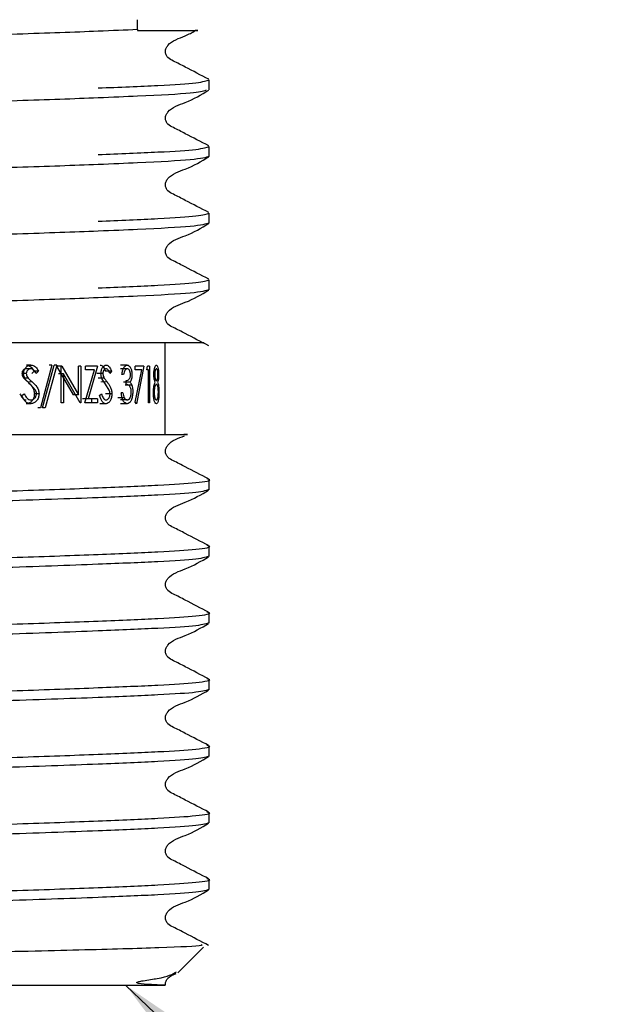
# Model space of a CAD drawing. Units: millimetres. Extents: x 43 to 260, y 20 to 188.
# Drawn here: x 69 to 75, y 36 to 45 of the extents above; entities that cross this region are included whole.
import ezdxf

# ---------------------------------------------------------------- set-up
doc = ezdxf.new("R2010")
doc.units = ezdxf.units.MM
doc.linetypes.add('PHANTOM', pattern=[12.7, 6.35, -1.27, 1.27, -1.27, 1.27, -1.27])
doc.layers.add('ANNOTATIONS', color=7, linetype='Continuous')
doc.dimstyles.new('SLDDIMSTYLE2', dxfattribs={"dimtxt": 0.18, "dimasz": 2.116667, "dimexe": 0, "dimexo": 0.0625, "dimgap": 0, "dimtad": 0, "dimtih": 1, "dimtoh": 1, "dimdec": 0, "dimrnd": 1e-09, "dimzin": 0, "dimdsep": 46, "dimtxsty": 'Standard', "dimsah": 1, "dimcen": 0.09, "dimadec": 0, "dimazin": 0, "dimtfac": 2.116667, "dimtdec": 0, "dimtofl": 0, "dimtmove": 0, "dimatfit": 3, "dimfxl": 0, "dimfrac": 2, "dimtolj": 1, "dimtzin": 0, "dimarcsym": 0})

msp = doc.modelspace()

# ---------------------------------------------------------------- linework, layer by layer
at = {"color": 7, "linetype": 'Continuous', "lineweight": 25}
for p, q in [((70.3421, 44.7843), (70.3421, 44.8744)), ((70.3421, 44.7843), (70.3421, 44.7754)), ((70.9921, 44.2386), (70.9921, 44.3288)), ((70.9921, 43.6339), (70.9921, 43.724)), ((70.9921, 43.0291), (70.9921, 43.1193)), ((70.9921, 42.4244), (70.9921, 42.5145)), ((70.5921, 41.1087), (70.5921, 41.942)), ((69.3741, 41.7396), (69.3337, 41.7396)), ((69.5633, 41.7396), (69.4614, 41.3507)), ((69.4804, 41.3507), (69.5855, 41.7396)), ((69.6087, 41.7396), (69.5045, 41.3507)), ((69.5633, 41.7396), (69.5406, 41.7396)), ((69.6087, 41.7396), (69.5855, 41.7396)), ((70.2471, 41.7396), (70.1879, 41.7396)), ((69.3322, 41.6632), (69.2928, 41.6632)), ((69.3714, 41.7054), (69.3311, 41.7054)), ((69.4022, 41.6831), (69.3815, 41.6626)), ((69.444, 41.6831), (69.4022, 41.6831)), ((69.444, 41.6831), (69.4229, 41.6626)), ((69.6072, 41.731), (69.6028, 41.731)), ((69.6072, 41.731), (69.7565, 41.4687)), ((69.6536, 41.731), (69.6072, 41.731)), ((69.6705, 41.6594), (69.6237, 41.6594)), ((69.6536, 41.731), (69.649, 41.731)), ((69.649, 41.3977), (69.649, 41.731)), ((69.6536, 41.731), (69.8062, 41.4687)), ((69.6705, 41.6594), (69.6705, 41.3977)), ((69.8215, 41.3977), (69.6705, 41.6594)), ((69.826, 41.731), (69.8062, 41.731)), ((69.8062, 41.4687), (69.8062, 41.731)), ((69.826, 41.731), (69.826, 41.3977)), ((69.8623, 41.3977), (69.9502, 41.6968)), ((69.9793, 41.731), (69.8705, 41.731)), ((69.8705, 41.6968), (69.8705, 41.731)), ((69.9502, 41.6968), (69.8705, 41.6968)), ((69.9793, 41.731), (69.8931, 41.4319)), ((70.027, 41.6632), (69.9726, 41.6632)), ((70.1057, 41.6831), (70.0496, 41.6831)), ((70.1057, 41.6831), (70.0911, 41.6626)), ((70.2473, 41.7054), (70.1881, 41.7054)), ((70.2146, 41.6541), (70.2001, 41.6541)), ((70.3193, 41.6968), (70.3193, 41.731)), ((70.3974, 41.731), (70.3193, 41.731)), ((70.3793, 41.6968), (70.3193, 41.6968)), ((70.321, 41.4033), (70.3793, 41.6968)), ((70.3974, 41.731), (70.3315, 41.3891)), ((70.4248, 41.6968), (70.4311, 41.731)), ((70.441, 41.6968), (70.4248, 41.6968)), ((70.4501, 41.731), (70.4311, 41.731)), ((70.441, 41.3977), (70.441, 41.6968)), ((70.4501, 41.731), (70.4501, 41.3977)), ((69.3499, 41.6201), (69.3101, 41.6201)), ((69.367, 41.5657), (69.3231, 41.611)), ((69.4146, 41.5125), (69.367, 41.5657)), ((70.0396, 41.6201), (69.9849, 41.6201)), ((70.0518, 41.5657), (70.0205, 41.611)), ((70.0853, 41.5125), (70.0518, 41.5657)), ((70.2735, 41.5844), (70.2137, 41.5844)), ((70.2388, 41.5643), (70.2388, 41.5985)), ((69.2906, 41.462), (69.3136, 41.4789)), ((69.4473, 41.4793), (69.4054, 41.4793)), ((69.8062, 41.4687), (69.7565, 41.4687)), ((69.9971, 41.462), (70.0136, 41.4789)), ((70.108, 41.4793), (70.0518, 41.4793)), ((70.2084, 41.4874), (70.1938, 41.4874)), ((70.2893, 41.5559), (70.2292, 41.5559)), ((69.3724, 41.3891), (69.3321, 41.3891)), ((69.6705, 41.3977), (69.649, 41.3977)), ((69.826, 41.3977), (69.8215, 41.3977)), ((69.8931, 41.4319), (69.8416, 41.4319)), ((69.9767, 41.3977), (69.8623, 41.3977)), ((69.9767, 41.4319), (69.8931, 41.4319)), ((69.9234, 41.4319), (69.9234, 41.3977)), ((69.9767, 41.4319), (69.9767, 41.3977)), ((70.0556, 41.3891), (70.0005, 41.3891)), ((70.2209, 41.4413), (70.1623, 41.4413)), ((70.2467, 41.3891), (70.1875, 41.3891)), ((70.247, 41.4233), (70.1878, 41.4233)), ((70.3315, 41.3891), (70.321, 41.4033)), ((70.4501, 41.3977), (70.441, 41.3977)), ((69.4614, 41.3507), (69.4377, 41.3507)), ((69.5045, 41.3507), (69.4804, 41.3507)), ((70.9921, 40.6101), (70.9921, 40.7002)), ((70.9921, 40.0053), (70.9921, 40.0955)), ((70.9921, 39.4005), (70.9921, 39.4907)), ((70.9921, 38.7958), (70.9921, 38.8859)), ((70.9921, 38.191), (70.9921, 38.2812)), ((70.9921, 37.5863), (70.9921, 37.6764)), ((70.9921, 36.9815), (70.9921, 37.0716)), ((70.7063, 36.223), (70.9404, 36.457)), ((70.5921, 36.1087), (64.4254, 36.1087)), ((70.5921, 36.1087), (70.5934, 36.1101))]:
    msp.add_line(p, q, dxfattribs=at)
at = {"color": 7, "linetype": 'PHANTOM', "lineweight": 18}
for p, q in [((69.3856, 41.5869), (69.3451, 41.5869)), ((70.065, 41.5869), (70.0097, 41.5869))]:
    msp.add_line(p, q, dxfattribs=at)
at = {"color": 7, "linetype": 'Continuous', "lineweight": 25}
for points, knots in [([(70.3421, 44.7843), (70.2268, 44.7793), (69.92, 44.766), (69.2692, 44.7426), (68.4158, 44.7159), (67.5086, 44.6922), (66.6021, 44.6685), (65.7467, 44.6418), (65.0122, 44.6151), (64.463, 44.5914), (64.116, 44.5694), (64.0707, 44.5536), (64.0503, 44.5464)], [0, 0, 0, 0, 0.064973, 0.172933, 0.280893, 0.385169, 0.489445, 0.597405, 0.705365, 0.809641, 0.913917, 1, 1, 1, 1]), ([(70.3421, 44.7754), (70.3709, 44.7754), (70.5154, 44.7754), (70.7627, 44.7754), (70.9357, 44.7754), (70.8654, 44.7754), (70.8649, 44.7754)], [0, 0, 0, 0, 0.084193, 0.422467, 0.99574, 1, 1, 1, 1]), ([(70.9867, 44.3344), (70.9158, 44.3708), (70.8097, 44.4252), (70.6868, 44.4908), (70.6204, 44.521), (70.599, 44.5562), (70.5929, 44.5862), (70.5988, 44.6164), (70.6442, 44.685), (70.7555, 44.7133), (70.8358, 44.7585), (70.8652, 44.775)], [0, 0, 0, 0, 0.294018, 0.440181, 0.512468, 0.548521, 0.58445, 0.620379, 0.656432, 0.874705, 1, 1, 1, 1]), ([(69.983, 44.2545), (70.1765, 44.2625), (70.5635, 44.2785), (70.9193, 44.3021), (70.9675, 44.3198), (70.9921, 44.3288)], [0, 0, 0, 0, 0.329453, 0.658906, 1, 1, 1, 1]), ([(70.9641, 44.2336), (70.9343, 44.2246), (70.8704, 44.2053), (70.4588, 44.1842), (69.9154, 44.1612), (69.2707, 44.1379), (68.4154, 44.1111), (67.5087, 44.0875), (66.6021, 44.0637), (65.7467, 44.0371), (65.0122, 44.0104), (64.463, 43.9866), (64.116, 43.9646), (64.0707, 43.9488), (64.0503, 43.9416)], [0, 0, 0, 0, 0.087385, 0.187434, 0.240229, 0.327954, 0.415679, 0.50041, 0.58514, 0.672865, 0.76059, 0.845321, 0.930052, 1, 1, 1, 1]), ([(70.9867, 43.7296), (70.9158, 43.766), (70.8097, 43.8205), (70.6868, 43.886), (70.6204, 43.9162), (70.599, 43.9515), (70.5929, 43.9814), (70.5988, 44.0117), (70.6443, 44.0801), (70.8014, 44.1244), (70.9195, 44.1936), (70.9872, 44.2333)], [0, 0, 0, 0, 0.251572, 0.376634, 0.438485, 0.469333, 0.500075, 0.530818, 0.561666, 0.748427, 1, 1, 1, 1]), ([(69.983, 43.6498), (70.1765, 43.6578), (70.5635, 43.6737), (70.9193, 43.6973), (70.9675, 43.715), (70.9921, 43.724)], [0, 0, 0, 0, 0.329453, 0.658906, 1, 1, 1, 1]), ([(70.9921, 43.6339), (70.9584, 43.6232), (70.8925, 43.6021), (70.4596, 43.5794), (69.9151, 43.5564), (69.2708, 43.5331), (68.4154, 43.5064), (67.5087, 43.4827), (66.6021, 43.459), (65.7467, 43.4323), (65.0122, 43.4056), (64.463, 43.3819), (64.116, 43.3599), (64.0707, 43.344), (64.0503, 43.3369)], [0, 0, 0, 0, 0.102469, 0.200865, 0.252787, 0.339062, 0.425336, 0.508667, 0.591997, 0.678272, 0.764547, 0.847878, 0.931208, 1, 1, 1, 1]), ([(70.9867, 43.1249), (70.9158, 43.1612), (70.8097, 43.2157), (70.6868, 43.2812), (70.6204, 43.3115), (70.599, 43.3467), (70.5929, 43.3767), (70.5988, 43.4069), (70.6443, 43.4754), (70.8014, 43.5197), (70.9195, 43.5888), (70.9872, 43.6286)], [0, 0, 0, 0, 0.2515718, 0.3766335, 0.4384845, 0.4693328, 0.5000751, 0.5308175, 0.5616657, 0.7484268, 1, 1, 1, 1]), ([(69.983, 43.045), (70.1765, 43.053), (70.5635, 43.069), (70.9193, 43.0925), (70.9675, 43.1103), (70.9921, 43.1193)], [0, 0, 0, 0, 0.329453, 0.658906, 1, 1, 1, 1]), ([(70.9921, 43.0291), (70.9584, 43.0184), (70.8925, 42.9974), (70.4596, 42.9747), (69.9151, 42.9516), (69.2708, 42.9284), (68.4154, 42.9016), (67.5087, 42.8779), (66.6021, 42.8542), (65.7467, 42.8275), (65.0122, 42.8008), (64.463, 42.7771), (64.116, 42.7551), (64.0707, 42.7393), (64.0503, 42.7321)], [0, 0, 0, 0, 0.102469, 0.200865, 0.252787, 0.339062, 0.425336, 0.508667, 0.591997, 0.678272, 0.764547, 0.847878, 0.931208, 1, 1, 1, 1]), ([(70.9867, 42.5201), (70.9158, 42.5565), (70.8097, 42.6109), (70.6868, 42.6765), (70.6204, 42.7067), (70.599, 42.7419), (70.5929, 42.7719), (70.5988, 42.8021), (70.6443, 42.8706), (70.8014, 42.9149), (70.9195, 42.9841), (70.9872, 43.0238)], [0, 0, 0, 0, 0.251572, 0.376634, 0.438485, 0.469333, 0.500075, 0.530818, 0.561666, 0.748427, 1, 1, 1, 1]), ([(69.983, 42.4402), (70.1765, 42.4482), (70.5635, 42.4642), (70.9193, 42.4878), (70.9675, 42.5055), (70.9921, 42.5145)], [0, 0, 0, 0, 0.329453, 0.658906, 1, 1, 1, 1]), ([(70.9921, 42.4244), (70.9584, 42.4136), (70.8925, 42.3926), (70.4596, 42.3699), (69.9151, 42.3469), (69.2708, 42.3236), (68.4154, 42.2969), (67.5087, 42.2732), (66.6021, 42.2495), (65.7467, 42.2228), (65.0122, 42.1961), (64.463, 42.1724), (64.116, 42.1503), (64.0707, 42.1345), (64.0503, 42.1273)], [0, 0, 0, 0, 0.102469, 0.200865, 0.252787, 0.339062, 0.425336, 0.508667, 0.591997, 0.678272, 0.764547, 0.847878, 0.931208, 1, 1, 1, 1]), ([(70.9867, 41.9153), (70.9158, 41.9517), (70.8097, 42.0062), (70.6868, 42.0717), (70.6204, 42.1019), (70.599, 42.1372), (70.5929, 42.1671), (70.5988, 42.1974), (70.6443, 42.2658), (70.8014, 42.3102), (70.9195, 42.3793), (70.9872, 42.419)], [0, 0, 0, 0, 0.251572, 0.376634, 0.438485, 0.469333, 0.500075, 0.530818, 0.561666, 0.748427, 1, 1, 1, 1]), ([(70.933, 41.942), (70.9337, 41.942), (70.9851, 41.942), (70.7648, 41.942), (70.2221, 41.942), (69.3411, 41.942), (68.2959, 41.942), (67.4651, 41.942), (66.8387, 41.942), (66.4861, 41.942), (66.0733, 41.942), (65.7651, 41.942), (65.4165, 41.942), (65.1668, 41.942), (64.8992, 41.942), (64.7194, 41.942), (64.4846, 41.942), (64.3273, 41.942), (64.3704, 41.942), (64.3708, 41.942)], [0, 0, 0, 0, 0.0016991, 0.1143013, 0.2268903, 0.3374973, 0.443719, 0.5498463, 0.5772043, 0.6309803, 0.6577999, 0.7104822, 0.7367552, 0.789081, 0.8151764, 0.8675038, 0.8935981, 0.9991634, 1, 1, 1, 1]), ([(69.308, 41.6618), (69.3089, 41.6723), (69.3103, 41.6882), (69.3189, 41.7067), (69.3302, 41.7223), (69.3489, 41.7365), (69.3657, 41.7385), (69.3741, 41.7396)], [0, 0, 0, 0, 0.250097, 0.37581, 0.500378, 0.750125, 1, 1, 1, 1]), ([(69.3337, 41.7396), (69.3409, 41.7388), (69.3551, 41.7372), (69.3808, 41.7196), (69.3936, 41.6977), (69.4022, 41.6831)], [0, 0, 0, 0, 0.248328, 0.497705, 1, 1, 1, 1]), ([(69.3741, 41.7396), (69.3814, 41.7388), (69.3959, 41.7372), (69.4221, 41.7197), (69.4352, 41.6978), (69.444, 41.6831)], [0, 0, 0, 0, 0.249982, 0.500027, 1, 1, 1, 1]), ([(70.0017, 41.7396), (70.0067, 41.7388), (70.0168, 41.7372), (70.0347, 41.7196), (70.0436, 41.6977), (70.0496, 41.6831)], [0, 0, 0, 0, 0.248328, 0.497705, 1, 1, 1, 1]), ([(70.0096, 41.6618), (70.0103, 41.6723), (70.0113, 41.6882), (70.0174, 41.7067), (70.0256, 41.7223), (70.039, 41.7365), (70.0508, 41.7385), (70.0568, 41.7396)], [0, 0, 0, 0, 0.2500973, 0.3758103, 0.5003778, 0.7501249, 1, 1, 1, 1]), ([(70.0568, 41.7396), (70.0619, 41.7388), (70.0722, 41.7372), (70.0905, 41.7197), (70.0996, 41.6978), (70.1057, 41.6831)], [0, 0, 0, 0, 0.249982, 0.500027, 1, 1, 1, 1]), ([(70.2001, 41.6541), (70.2018, 41.6657), (70.205, 41.6886), (70.2159, 41.7171), (70.2306, 41.7364), (70.2416, 41.7385), (70.2471, 41.7396)], [0, 0, 0, 0, 0.254188, 0.500346, 0.750072, 1, 1, 1, 1]), ([(70.2471, 41.7396), (70.2526, 41.7384), (70.2636, 41.7361), (70.2756, 41.7207), (70.283, 41.7035), (70.2871, 41.6882), (70.2899, 41.6712), (70.2903, 41.6592), (70.2905, 41.6529)], [0, 0, 0, 0, 0.2496103, 0.4991934, 0.6247405, 0.7497682, 0.8710298, 1, 1, 1, 1]), ([(70.4893, 41.654), (70.4895, 41.66), (70.4897, 41.672), (70.4915, 41.6888), (70.4939, 41.704), (70.4981, 41.7211), (70.5046, 41.7363), (70.5101, 41.7385), (70.5128, 41.7396)], [0, 0, 0, 0, 0.125136, 0.250317, 0.376004, 0.500742, 0.750253, 1, 1, 1, 1]), ([(70.5128, 41.7396), (70.5155, 41.7384), (70.5207, 41.7361), (70.5262, 41.7203), (70.5294, 41.7029), (70.5313, 41.6878), (70.5325, 41.671), (70.5327, 41.6592), (70.5327, 41.6531)], [0, 0, 0, 0, 0.2489135, 0.4990621, 0.6255173, 0.7499109, 0.8710395, 1, 1, 1, 1]), ([(69.3311, 41.7054), (69.3264, 41.705), (69.317, 41.7042), (69.3063, 41.6967), (69.2995, 41.6883), (69.2956, 41.6807), (69.2932, 41.6722), (69.2929, 41.6662), (69.2928, 41.6632)], [0, 0, 0, 0, 0.247568, 0.495669, 0.624873, 0.746876, 0.873202, 1, 1, 1, 1]), ([(69.2928, 41.6632), (69.2931, 41.6589), (69.2936, 41.6506), (69.2986, 41.635), (69.3055, 41.6261), (69.3101, 41.6201)], [0, 0, 0, 0, 0.257855, 0.501945, 1, 1, 1, 1]), ([(69.3231, 41.611), (69.3188, 41.6187), (69.3102, 41.634), (69.3088, 41.6525), (69.308, 41.6618)], [0, 0, 0, 0, 0.50043, 1, 1, 1, 1]), ([(69.3714, 41.7054), (69.3666, 41.705), (69.357, 41.7042), (69.346, 41.6967), (69.3391, 41.6883), (69.3351, 41.6807), (69.3327, 41.6722), (69.3324, 41.6662), (69.3322, 41.6632)], [0, 0, 0, 0, 0.2499004, 0.4992196, 0.6282577, 0.7495927, 0.8746923, 1, 1, 1, 1]), ([(69.3322, 41.6632), (69.3325, 41.6589), (69.3331, 41.6506), (69.3382, 41.635), (69.3452, 41.6261), (69.3499, 41.6201)], [0, 0, 0, 0, 0.257248, 0.500154, 1, 1, 1, 1]), ([(69.4229, 41.6626), (69.4163, 41.6733), (69.4064, 41.6893), (69.3876, 41.7036), (69.3768, 41.7048), (69.3714, 41.7054)], [0, 0, 0, 0, 0.500581, 0.750238, 1, 1, 1, 1]), ([(70.0205, 41.611), (70.0174, 41.6187), (70.0112, 41.634), (70.0102, 41.6525), (70.0096, 41.6618)], [0, 0, 0, 0, 0.50043, 1, 1, 1, 1]), ([(70.0549, 41.7054), (70.0515, 41.705), (70.0447, 41.7042), (70.0369, 41.6967), (70.0319, 41.6883), (70.0291, 41.6807), (70.0273, 41.6722), (70.0271, 41.6662), (70.027, 41.6632)], [0, 0, 0, 0, 0.2499, 0.49922, 0.628258, 0.749593, 0.874692, 1, 1, 1, 1]), ([(70.027, 41.6632), (70.0272, 41.6589), (70.0276, 41.6506), (70.0313, 41.635), (70.0363, 41.6261), (70.0396, 41.6201)], [0, 0, 0, 0, 0.257248, 0.500154, 1, 1, 1, 1]), ([(70.0911, 41.6626), (70.0865, 41.6733), (70.0796, 41.6893), (70.0663, 41.7036), (70.0587, 41.7048), (70.0549, 41.7054)], [0, 0, 0, 0, 0.500581, 0.750238, 1, 1, 1, 1]), ([(70.2473, 41.7054), (70.2437, 41.7048), (70.2366, 41.7037), (70.2266, 41.6928), (70.2193, 41.6751), (70.2162, 41.6611), (70.2146, 41.6541)], [0, 0, 0, 0, 0.2500679, 0.4995635, 0.7494283, 1, 1, 1, 1]), ([(70.2388, 41.5985), (70.2432, 41.599), (70.2518, 41.6), (70.2621, 41.6076), (70.2693, 41.6169), (70.2738, 41.6268), (70.2769, 41.639), (70.2773, 41.6484), (70.2775, 41.6531)], [0, 0, 0, 0, 0.253458, 0.500244, 0.633221, 0.750319, 0.875188, 1, 1, 1, 1]), ([(70.2775, 41.6531), (70.2773, 41.6572), (70.277, 41.665), (70.2742, 41.6795), (70.2679, 41.6936), (70.2581, 41.7039), (70.2509, 41.7049), (70.2473, 41.7054)], [0, 0, 0, 0, 0.129707, 0.250172, 0.499697, 0.74953, 1, 1, 1, 1]), ([(70.2905, 41.6529), (70.2903, 41.6461), (70.29, 41.6323), (70.2864, 41.613), (70.2809, 41.5965), (70.276, 41.5884), (70.2735, 41.5844)], [0, 0, 0, 0, 0.25003, 0.499852, 0.749791, 1, 1, 1, 1]), ([(70.5014, 41.5834), (70.4998, 41.5871), (70.4967, 41.5947), (70.4927, 41.6111), (70.4905, 41.6281), (70.4895, 41.6427), (70.4894, 41.6502), (70.4893, 41.654)], [0, 0, 0, 0, 0.25019, 0.500035, 0.749616, 0.87478, 1, 1, 1, 1]), ([(70.5125, 41.7054), (70.5107, 41.7049), (70.5071, 41.704), (70.5028, 41.6951), (70.4999, 41.6849), (70.4982, 41.6755), (70.4971, 41.6649), (70.4969, 41.6574), (70.4969, 41.6535)], [0, 0, 0, 0, 0.250533, 0.499711, 0.634392, 0.757958, 0.877294, 1, 1, 1, 1]), ([(70.4969, 41.6535), (70.4969, 41.6496), (70.4971, 41.6416), (70.4988, 41.627), (70.5022, 41.6126), (70.5073, 41.6006), (70.5109, 41.5992), (70.5127, 41.5985)], [0, 0, 0, 0, 0.125184, 0.250349, 0.500112, 0.746207, 1, 1, 1, 1]), ([(70.5268, 41.6542), (70.5267, 41.6582), (70.5265, 41.6659), (70.5252, 41.6802), (70.5224, 41.6948), (70.5177, 41.7043), (70.5142, 41.705), (70.5125, 41.7054)], [0, 0, 0, 0, 0.127615, 0.25013, 0.499804, 0.749362, 1, 1, 1, 1]), ([(70.5127, 41.5985), (70.5146, 41.5993), (70.5181, 41.6009), (70.5219, 41.6107), (70.5242, 41.6215), (70.5256, 41.6314), (70.5266, 41.6423), (70.5267, 41.6503), (70.5268, 41.6542)], [0, 0, 0, 0, 0.259821, 0.4993, 0.624651, 0.749704, 0.8749, 1, 1, 1, 1]), ([(70.5327, 41.6531), (70.5326, 41.6456), (70.5324, 41.6308), (70.5303, 41.6107), (70.5271, 41.5947), (70.5245, 41.5871), (70.5231, 41.5834)], [0, 0, 0, 0, 0.249823, 0.499526, 0.749576, 1, 1, 1, 1]), ([(69.3101, 41.6201), (69.314, 41.6162), (69.3254, 41.6046), (69.3373, 41.5939), (69.3451, 41.5869)], [0, 0, 0, 0, 0.341905, 1, 1, 1, 1]), ([(69.3451, 41.5869), (69.3594, 41.5731), (69.3809, 41.5523), (69.4018, 41.5138), (69.4042, 41.4908), (69.4054, 41.4793)], [0, 0, 0, 0, 0.498648, 0.749056, 1, 1, 1, 1]), ([(69.3499, 41.6201), (69.3539, 41.6162), (69.3656, 41.6046), (69.3777, 41.5939), (69.3856, 41.5869)], [0, 0, 0, 0, 0.341727, 1, 1, 1, 1]), ([(69.3856, 41.5869), (69.4003, 41.5731), (69.4222, 41.5524), (69.4436, 41.5139), (69.4461, 41.4908), (69.4473, 41.4793)], [0, 0, 0, 0, 0.500841, 0.750821, 1, 1, 1, 1]), ([(70.0396, 41.6201), (70.0425, 41.6162), (70.0508, 41.6046), (70.0593, 41.5939), (70.065, 41.5869)], [0, 0, 0, 0, 0.341727, 1, 1, 1, 1]), ([(70.065, 41.5869), (70.0752, 41.5731), (70.0906, 41.5524), (70.1054, 41.5139), (70.1072, 41.4908), (70.108, 41.4793)], [0, 0, 0, 0, 0.500841, 0.750821, 1, 1, 1, 1]), ([(70.2849, 41.4938), (70.2847, 41.4996), (70.2843, 41.5113), (70.2809, 41.5271), (70.276, 41.5406), (70.2676, 41.5544), (70.2548, 41.562), (70.2441, 41.5636), (70.2388, 41.5643)], [0, 0, 0, 0, 0.124975, 0.249938, 0.3754099, 0.5000097, 0.7494041, 1, 1, 1, 1]), ([(70.2735, 41.5844), (70.2766, 41.5808), (70.2827, 41.5737), (70.2871, 41.5618), (70.2893, 41.5559)], [0, 0, 0, 0, 0.500078, 1, 1, 1, 1]), ([(70.4849, 41.492), (70.4851, 41.502), (70.4856, 41.5219), (70.4894, 41.5477), (70.4949, 41.5683), (70.4991, 41.5781), (70.5014, 41.5834)], [0, 0, 0, 0, 0.249772, 0.499441, 0.727497, 1, 1, 1, 1]), ([(70.5129, 41.5643), (70.5105, 41.5636), (70.5058, 41.562), (70.4991, 41.5461), (70.4948, 41.5261), (70.4929, 41.5066), (70.4927, 41.4962), (70.4926, 41.491)], [0, 0, 0, 0, 0.250155, 0.499895, 0.749441, 0.874675, 1, 1, 1, 1]), ([(70.5302, 41.4942), (70.5301, 41.4991), (70.53, 41.5091), (70.5285, 41.5276), (70.5251, 41.5463), (70.5195, 41.5619), (70.5151, 41.5635), (70.5129, 41.5643)], [0, 0, 0, 0, 0.125299, 0.250541, 0.500221, 0.749973, 1, 1, 1, 1]), ([(70.5231, 41.5834), (70.5249, 41.5786), (70.5284, 41.5692), (70.5327, 41.5495), (70.5356, 41.5238), (70.5359, 41.5045), (70.536, 41.4948)], [0, 0, 0, 0, 0.254426, 0.500673, 0.750295, 1, 1, 1, 1]), ([(69.2745, 41.4789), (69.2814, 41.4653), (69.2918, 41.4451), (69.3132, 41.4262), (69.3258, 41.4243), (69.3321, 41.4233)], [0, 0, 0, 0, 0.502701, 0.752319, 1, 1, 1, 1]), ([(69.3136, 41.4789), (69.3206, 41.4653), (69.3312, 41.445), (69.3531, 41.4262), (69.366, 41.4243), (69.3724, 41.4233)], [0, 0, 0, 0, 0.500183, 0.750373, 1, 1, 1, 1]), ([(69.4054, 41.4793), (69.4043, 41.4672), (69.4021, 41.4429), (69.3844, 41.4135), (69.3606, 41.3926), (69.3416, 41.3903), (69.3321, 41.3891)], [0, 0, 0, 0, 0.252266, 0.503224, 0.752236, 1, 1, 1, 1]), ([(69.3724, 41.4233), (69.379, 41.4241), (69.3918, 41.4256), (69.406, 41.4354), (69.4149, 41.4464), (69.4199, 41.4564), (69.4233, 41.4676), (69.4238, 41.4756), (69.424, 41.4798)], [0, 0, 0, 0, 0.261446, 0.499311, 0.626079, 0.751167, 0.868936, 1, 1, 1, 1]), ([(69.4473, 41.4793), (69.4471, 41.4732), (69.4465, 41.461), (69.4404, 41.4379), (69.4259, 41.4134), (69.4014, 41.3925), (69.3821, 41.3903), (69.3724, 41.3891)], [0, 0, 0, 0, 0.127127, 0.250773, 0.500437, 0.750136, 1, 1, 1, 1]), ([(69.424, 41.4798), (69.4235, 41.4857), (69.4224, 41.4976), (69.4172, 41.5076), (69.4146, 41.5125)], [0, 0, 0, 0, 0.4993055, 1, 1, 1, 1]), ([(70.0136, 41.4789), (70.0187, 41.4653), (70.0263, 41.445), (70.0419, 41.4262), (70.051, 41.4243), (70.0556, 41.4233)], [0, 0, 0, 0, 0.500183, 0.750373, 1, 1, 1, 1]), ([(70.0556, 41.4233), (70.0603, 41.4241), (70.0693, 41.4256), (70.0793, 41.4354), (70.0855, 41.4464), (70.089, 41.4564), (70.0914, 41.4676), (70.0917, 41.4756), (70.0918, 41.4798)], [0, 0, 0, 0, 0.261446, 0.499311, 0.626079, 0.751167, 0.868936, 1, 1, 1, 1]), ([(70.108, 41.4793), (70.1078, 41.4732), (70.1075, 41.461), (70.1032, 41.4379), (70.0932, 41.4134), (70.0761, 41.3925), (70.0624, 41.3903), (70.0556, 41.3891)], [0, 0, 0, 0, 0.127127, 0.250773, 0.500437, 0.750136, 1, 1, 1, 1]), ([(70.0918, 41.4798), (70.0915, 41.4857), (70.0908, 41.4976), (70.0871, 41.5076), (70.0853, 41.5125)], [0, 0, 0, 0, 0.4993055, 1, 1, 1, 1]), ([(70.2467, 41.3891), (70.2404, 41.3902), (70.2308, 41.3918), (70.219, 41.4034), (70.2086, 41.4194), (70.1986, 41.4477), (70.1954, 41.4741), (70.1938, 41.4874)], [0, 0, 0, 0, 0.251428, 0.377192, 0.500303, 0.748797, 1, 1, 1, 1]), ([(70.2084, 41.4874), (70.2097, 41.4788), (70.2123, 41.4615), (70.2181, 41.4481), (70.2209, 41.4413)], [0, 0, 0, 0, 0.501156, 1, 1, 1, 1]), ([(70.2978, 41.4967), (70.297, 41.482), (70.2959, 41.46), (70.2894, 41.4345), (70.2831, 41.418), (70.2753, 41.4049), (70.2635, 41.3923), (70.2534, 41.3904), (70.2467, 41.3891)], [0, 0, 0, 0, 0.249298, 0.376028, 0.49965, 0.624045, 0.750249, 1, 1, 1, 1]), ([(70.247, 41.4233), (70.2516, 41.4239), (70.261, 41.4251), (70.2715, 41.4372), (70.2781, 41.4512), (70.2819, 41.464), (70.2844, 41.4783), (70.2848, 41.4886), (70.2849, 41.4938)], [0, 0, 0, 0, 0.248006, 0.497607, 0.626377, 0.748404, 0.872661, 1, 1, 1, 1]), ([(70.2893, 41.5559), (70.2918, 41.5469), (70.2968, 41.5289), (70.2975, 41.5074), (70.2978, 41.4967)], [0, 0, 0, 0, 0.499886, 1, 1, 1, 1]), ([(70.5124, 41.3891), (70.5091, 41.39), (70.5041, 41.3913), (70.4977, 41.4026), (70.492, 41.4198), (70.4878, 41.4436), (70.4853, 41.4706), (70.485, 41.4848), (70.4849, 41.492)], [0, 0, 0, 0, 0.249909, 0.377512, 0.500209, 0.750552, 0.872846, 1, 1, 1, 1]), ([(70.4926, 41.491), (70.4927, 41.4859), (70.4929, 41.4759), (70.4943, 41.4619), (70.4964, 41.4496), (70.5, 41.4359), (70.5056, 41.4252), (70.5102, 41.4239), (70.5125, 41.4233)], [0, 0, 0, 0, 0.129042, 0.249356, 0.374022, 0.500524, 0.749865, 1, 1, 1, 1]), ([(70.5125, 41.4233), (70.5148, 41.424), (70.5182, 41.4249), (70.5223, 41.4325), (70.525, 41.4411), (70.5272, 41.4518), (70.5289, 41.4644), (70.53, 41.4787), (70.5301, 41.4889), (70.5302, 41.4942)], [0, 0, 0, 0, 0.249695, 0.378858, 0.499845, 0.628278, 0.749101, 0.871009, 1, 1, 1, 1]), ([(70.536, 41.4948), (70.5358, 41.4821), (70.5355, 41.4568), (70.5326, 41.4361), (70.5311, 41.4257)], [0, 0, 0, 0, 0.4989535, 1, 1, 1, 1]), ([(69.3724, 41.3891), (69.3634, 41.3902), (69.3458, 41.3923), (69.3141, 41.4146), (69.3, 41.4429), (69.2906, 41.462)], [0, 0, 0, 0, 0.256851, 0.500411, 1, 1, 1, 1]), ([(70.0556, 41.3891), (70.0492, 41.3902), (70.0367, 41.3923), (70.014, 41.4146), (70.0039, 41.4429), (69.9971, 41.462)], [0, 0, 0, 0, 0.256851, 0.500411, 1, 1, 1, 1]), ([(70.2209, 41.4413), (70.225, 41.4359), (70.233, 41.425), (70.2423, 41.4239), (70.247, 41.4233)], [0, 0, 0, 0, 0.4993015, 1, 1, 1, 1]), ([(70.5311, 41.4257), (70.53, 41.4198), (70.5277, 41.4079), (70.5216, 41.3924), (70.5161, 41.3904), (70.5124, 41.3891)], [0, 0, 0, 0, 0.250424, 0.50079, 1, 1, 1, 1]), ([(69.0887, 41.1087), (69.3833, 41.1087), (69.9985, 41.1087), (70.5824, 41.1087), (70.8447, 41.1087), (70.7735, 41.1087), (70.7616, 41.1087)], [0, 0, 0, 0, 0.295725, 0.617709, 0.936181, 1, 1, 1, 1]), ([(70.9865, 40.7059), (70.9157, 40.7422), (70.8098, 40.7966), (70.6869, 40.8621), (70.6205, 40.8922), (70.599, 40.9275), (70.593, 40.9574), (70.5988, 40.9876), (70.6433, 41.0542), (70.711, 41.0769), (70.7689, 41.0963)], [0, 0, 0, 0, 0.339147, 0.507649, 0.590966, 0.632509, 0.673907, 0.715304, 0.756847, 1, 1, 1, 1]), ([(64.0254, 40.3978), (64.0493, 40.4068), (64.0962, 40.4245), (64.4615, 40.4482), (65.0126, 40.4719), (65.7466, 40.4986), (66.6021, 40.5253), (67.5088, 40.549), (68.4152, 40.5727), (69.2713, 40.5994), (70.0033, 40.6261), (70.5615, 40.6498), (70.9006, 40.6735), (71.0263, 40.6932), (70.9794, 40.7039), (70.9714, 40.7057)], [0, 0, 0, 0, 0.083319, 0.163795, 0.24427, 0.327589, 0.410908, 0.491384, 0.571859, 0.655178, 0.738497, 0.818973, 0.899448, 0.982767, 1, 1, 1, 1]), ([(70.9921, 40.6101), (70.9682, 40.6011), (70.9213, 40.5834), (70.5559, 40.5597), (69.9682, 40.5344), (69.1903, 40.5065), (68.324, 40.4801), (67.4789, 40.4581), (66.6022, 40.4352), (65.7462, 40.4085), (65.014, 40.3818), (64.4566, 40.3581), (64.1146, 40.3344), (63.9812, 40.3121), (64.0604, 40.2988), (64.0868, 40.2944)], [0, 0, 0, 0, 0.081336, 0.159897, 0.238457, 0.335795, 0.408954, 0.479642, 0.558202, 0.639538, 0.720875, 0.799435, 0.877996, 0.959332, 1, 1, 1, 1]), ([(70.9865, 40.1011), (70.9157, 40.1375), (70.8098, 40.1918), (70.6869, 40.2573), (70.6205, 40.2875), (70.599, 40.3227), (70.593, 40.3526), (70.5988, 40.3829), (70.6443, 40.4513), (70.8012, 40.4955), (70.9188, 40.5646), (70.9863, 40.6042)], [0, 0, 0, 0, 0.251665, 0.376703, 0.438529, 0.469356, 0.500076, 0.530795, 0.561622, 0.748336, 1, 1, 1, 1]), ([(64.0506, 39.7985), (64.071, 39.8057), (64.1162, 39.8215), (64.4631, 39.8435), (65.0122, 39.8672), (65.7467, 39.8939), (66.6021, 39.9206), (67.5088, 39.9443), (68.4152, 39.968), (69.2713, 39.9947), (70.0033, 40.0213), (70.5615, 40.0451), (70.9006, 40.0687), (71.0263, 40.0884), (70.9794, 40.0991), (70.9714, 40.101)], [0, 0, 0, 0, 0.0673637, 0.14924, 0.2311163, 0.3158854, 0.4006546, 0.4825309, 0.5644072, 0.6491763, 0.7339455, 0.8158218, 0.8976981, 0.9824672, 1, 1, 1, 1]), ([(70.9921, 40.0053), (70.9682, 39.9963), (70.9213, 39.9786), (70.5559, 39.9549), (69.9682, 39.9296), (69.1903, 39.9018), (68.324, 39.8753), (67.4789, 39.8534), (66.6022, 39.8304), (65.7462, 39.8037), (65.014, 39.777), (64.4566, 39.7533), (64.1146, 39.7297), (63.9812, 39.7073), (64.0604, 39.6941), (64.0868, 39.6897)], [0, 0, 0, 0, 0.081336, 0.159897, 0.238457, 0.335795, 0.408954, 0.479642, 0.558202, 0.639538, 0.720875, 0.799435, 0.877996, 0.959332, 1, 1, 1, 1]), ([(70.9865, 39.4964), (70.9157, 39.5327), (70.8098, 39.5871), (70.6869, 39.6525), (70.6205, 39.6827), (70.599, 39.7179), (70.593, 39.7479), (70.5988, 39.7781), (70.6443, 39.8465), (70.8012, 39.8908), (70.9188, 39.9598), (70.9863, 39.9995)], [0, 0, 0, 0, 0.251665, 0.376703, 0.438529, 0.469356, 0.500076, 0.530795, 0.561622, 0.748336, 1, 1, 1, 1]), ([(64.0506, 39.1938), (64.071, 39.2009), (64.1162, 39.2167), (64.4631, 39.2387), (65.0122, 39.2624), (65.7467, 39.2891), (66.6021, 39.3158), (67.5088, 39.3395), (68.4152, 39.3632), (69.2713, 39.3899), (70.0033, 39.4166), (70.5615, 39.4403), (70.9006, 39.464), (71.0263, 39.4837), (70.9794, 39.4944), (70.9714, 39.4962)], [0, 0, 0, 0, 0.067364, 0.14924, 0.231116, 0.315885, 0.400655, 0.482531, 0.564407, 0.649176, 0.733946, 0.815822, 0.897698, 0.982467, 1, 1, 1, 1]), ([(70.9921, 39.4005), (70.9682, 39.3915), (70.9213, 39.3739), (70.5559, 39.3501), (69.9682, 39.3248), (69.1903, 39.297), (68.324, 39.2706), (67.4789, 39.2486), (66.6022, 39.2256), (65.7462, 39.199), (65.014, 39.1723), (64.4566, 39.1485), (64.1146, 39.1249), (63.9812, 39.1025), (64.0604, 39.0893), (64.0868, 39.0849)], [0, 0, 0, 0, 0.081336, 0.159897, 0.238457, 0.335795, 0.408954, 0.479642, 0.558202, 0.639538, 0.720875, 0.799435, 0.877996, 0.959332, 1, 1, 1, 1]), ([(70.9865, 38.8916), (70.9157, 38.9279), (70.8098, 38.9823), (70.6869, 39.0478), (70.6205, 39.078), (70.599, 39.1132), (70.593, 39.1431), (70.5988, 39.1734), (70.6443, 39.2418), (70.8012, 39.286), (70.9188, 39.3551), (70.9863, 39.3947)], [0, 0, 0, 0, 0.251665, 0.376703, 0.438529, 0.469356, 0.500076, 0.530795, 0.561622, 0.748336, 1, 1, 1, 1]), ([(64.0506, 38.589), (64.071, 38.5961), (64.1162, 38.612), (64.4631, 38.6339), (65.0122, 38.6577), (65.7467, 38.6843), (66.6021, 38.711), (67.5088, 38.7347), (68.4152, 38.7585), (69.2713, 38.7851), (70.0033, 38.8118), (70.5615, 38.8355), (70.9006, 38.8592), (71.0263, 38.8789), (70.9794, 38.8896), (70.9714, 38.8914)], [0, 0, 0, 0, 0.0673637, 0.14924, 0.2311163, 0.3158854, 0.4006546, 0.4825309, 0.5644072, 0.6491763, 0.7339455, 0.8158218, 0.8976981, 0.9824672, 1, 1, 1, 1]), ([(70.9921, 38.7958), (70.9682, 38.7868), (70.9213, 38.7691), (70.5559, 38.7454), (69.9682, 38.7201), (69.1903, 38.6922), (68.324, 38.6658), (67.4789, 38.6438), (66.6022, 38.6209), (65.7462, 38.5942), (65.014, 38.5675), (64.4566, 38.5438), (64.1146, 38.5201), (63.9812, 38.4978), (64.0604, 38.4845), (64.0868, 38.4801)], [0, 0, 0, 0, 0.081336, 0.159897, 0.238457, 0.335795, 0.408954, 0.479642, 0.558202, 0.639538, 0.720875, 0.799435, 0.877996, 0.959332, 1, 1, 1, 1]), ([(70.9865, 38.2869), (70.9157, 38.3232), (70.8098, 38.3775), (70.6869, 38.443), (70.6205, 38.4732), (70.599, 38.5084), (70.593, 38.5384), (70.5988, 38.5686), (70.6443, 38.637), (70.8012, 38.6812), (70.9188, 38.7503), (70.9863, 38.79)], [0, 0, 0, 0, 0.251665, 0.376703, 0.438529, 0.469356, 0.500076, 0.530795, 0.561622, 0.748336, 1, 1, 1, 1]), ([(64.0254, 37.9788), (64.0493, 37.9878), (64.0962, 38.0055), (64.4615, 38.0292), (65.0126, 38.0529), (65.7466, 38.0796), (66.6021, 38.1063), (67.5088, 38.13), (68.4152, 38.1537), (69.2713, 38.1804), (70.0033, 38.2071), (70.5615, 38.2308), (70.9006, 38.2544), (71.0263, 38.2742), (70.9794, 38.2848), (70.9714, 38.2867)], [0, 0, 0, 0, 0.083319, 0.163795, 0.24427, 0.327589, 0.410908, 0.491384, 0.571859, 0.655178, 0.738497, 0.818973, 0.899448, 0.982767, 1, 1, 1, 1]), ([(70.9921, 38.191), (70.9682, 38.182), (70.9213, 38.1643), (70.5559, 38.1406), (69.9682, 38.1153), (69.1903, 38.0875), (68.324, 38.0611), (67.4789, 38.0391), (66.6022, 38.0161), (65.7462, 37.9894), (65.014, 37.9627), (64.4566, 37.939), (64.1146, 37.9154), (63.9812, 37.893), (64.0604, 37.8798), (64.0868, 37.8754)], [0, 0, 0, 0, 0.081336, 0.159897, 0.238457, 0.335795, 0.408954, 0.479642, 0.558202, 0.639538, 0.720875, 0.799435, 0.877996, 0.959332, 1, 1, 1, 1]), ([(70.9865, 37.6821), (70.9157, 37.7184), (70.8098, 37.7728), (70.6869, 37.8383), (70.6205, 37.8684), (70.599, 37.9037), (70.593, 37.9336), (70.5988, 37.9638), (70.6443, 38.0323), (70.8012, 38.0765), (70.9188, 38.1455), (70.9863, 38.1852)], [0, 0, 0, 0, 0.251665, 0.376703, 0.438529, 0.469356, 0.500076, 0.530795, 0.561622, 0.748336, 1, 1, 1, 1]), ([(64.0506, 37.3795), (64.071, 37.3866), (64.1162, 37.4024), (64.4631, 37.4244), (65.0122, 37.4481), (65.7467, 37.4748), (66.6021, 37.5015), (67.5088, 37.5252), (68.4152, 37.5489), (69.2713, 37.5756), (70.0033, 37.6023), (70.5615, 37.626), (70.9006, 37.6497), (71.0263, 37.6694), (70.9794, 37.6801), (70.9714, 37.6819)], [0, 0, 0, 0, 0.067364, 0.14924, 0.231116, 0.315885, 0.400655, 0.482531, 0.564407, 0.649176, 0.733946, 0.815822, 0.897698, 0.982467, 1, 1, 1, 1]), ([(70.9921, 37.5863), (70.9682, 37.5773), (70.9213, 37.5596), (70.5559, 37.5359), (69.9682, 37.5106), (69.1903, 37.4827), (68.324, 37.4563), (67.4789, 37.4343), (66.6022, 37.4114), (65.7462, 37.3847), (65.014, 37.358), (64.4566, 37.3343), (64.1146, 37.3106), (63.9812, 37.2882), (64.0604, 37.275), (64.0868, 37.2706)], [0, 0, 0, 0, 0.081336, 0.159897, 0.238457, 0.335795, 0.408954, 0.479642, 0.558202, 0.639538, 0.720875, 0.799435, 0.877996, 0.959332, 1, 1, 1, 1]), ([(70.9865, 37.0773), (70.9157, 37.1137), (70.8098, 37.168), (70.6869, 37.2335), (70.6205, 37.2637), (70.599, 37.2989), (70.593, 37.3288), (70.5988, 37.3591), (70.6443, 37.4275), (70.8012, 37.4717), (70.9188, 37.5408), (70.9863, 37.5804)], [0, 0, 0, 0, 0.2516654, 0.3767035, 0.4385293, 0.4693565, 0.5000756, 0.5307948, 0.561622, 0.7483356, 1, 1, 1, 1]), ([(64.0506, 36.7747), (64.071, 36.7819), (64.1162, 36.7977), (64.4631, 36.8196), (65.0122, 36.8434), (65.7467, 36.8701), (66.6021, 36.8967), (67.5088, 36.9205), (68.4152, 36.9442), (69.2713, 36.9709), (70.0033, 36.9975), (70.5615, 37.0213), (70.9006, 37.0449), (71.0263, 37.0646), (70.9794, 37.0753), (70.9714, 37.0772)], [0, 0, 0, 0, 0.067364, 0.14924, 0.231116, 0.315885, 0.400655, 0.482531, 0.564407, 0.649176, 0.733946, 0.815822, 0.897698, 0.982467, 1, 1, 1, 1]), ([(70.9921, 36.9815), (70.9682, 36.9725), (70.9213, 36.9548), (70.5559, 36.9311), (69.9682, 36.9058), (69.1903, 36.878), (68.324, 36.8515), (67.4789, 36.8296), (66.6021, 36.8066), (65.7466, 36.7799), (65.0126, 36.7532), (64.4615, 36.7295), (64.0962, 36.7058), (64.0493, 36.6881), (64.0254, 36.6791)], [0, 0, 0, 0, 0.084784, 0.166675, 0.248566, 0.35003, 0.426291, 0.499975, 0.581866, 0.66665, 0.751434, 0.833325, 0.915216, 1, 1, 1, 1]), ([(70.9865, 36.4726), (70.9157, 36.5089), (70.8098, 36.5633), (70.6869, 36.6287), (70.6205, 36.6589), (70.599, 36.6941), (70.593, 36.7241), (70.5988, 36.7543), (70.6443, 36.8227), (70.8012, 36.867), (70.9188, 36.936), (70.9863, 36.9757)], [0, 0, 0, 0, 0.251665, 0.376703, 0.438529, 0.469356, 0.500076, 0.530795, 0.561622, 0.748336, 1, 1, 1, 1]), ([(70.9163, 36.4812), (70.9241, 36.4779), (70.9499, 36.4672), (70.5791, 36.45), (69.8619, 36.4299), (68.8631, 36.4068), (67.7304, 36.3853), (66.5846, 36.3655), (65.5575, 36.3425), (64.7754, 36.3206), (64.3017, 36.3023), (64.2866, 36.2885), (64.2799, 36.2823)], [0, 0, 0, 0, 0.048319, 0.158884, 0.269501, 0.378181, 0.486626, 0.595114, 0.70186, 0.808185, 0.914544, 1, 1, 1, 1]), ([(70.5914, 36.1121), (70.5922, 36.1119), (70.5949, 36.1114), (70.5702, 36.1117), (70.5222, 36.1128), (70.4498, 36.1171), (70.3801, 36.12), (70.342, 36.1295), (70.3371, 36.1317), (70.3354, 36.1332), (70.3348, 36.1342), (70.3347, 36.1349), (70.3349, 36.1356), (70.3351, 36.1361), (70.3355, 36.1366), (70.336, 36.1371), (70.3367, 36.1377), (70.3383, 36.1388), (70.344, 36.1414), (70.363, 36.1467), (70.4292, 36.1584), (70.6102, 36.1833), (70.6594, 36.212), (70.696, 36.2333)], [0, 0, 0, 0, 0.048915, 0.156081, 0.257799, 0.35985, 0.472582, 0.483738, 0.488875, 0.491412, 0.492314, 0.493195, 0.493618, 0.493951, 0.494185, 0.49442, 0.494709, 0.495212, 0.496823, 0.504313, 0.534059, 0.652977, 1, 1, 1, 1]), ([(70.5962, 36.113), (70.5957, 36.1151), (70.593, 36.127), (70.5995, 36.1495), (70.6252, 36.1921), (70.6634, 36.2057), (70.6918, 36.2158)], [0, 0, 0, 0, 0.042244, 0.237319, 0.433081, 1, 1, 1, 1])]:
    msp.add_open_spline(points, degree=3, knots=knots, dxfattribs=at)

# ---------------------------------------------------------------- leaders
at = {"layer": 'ANNOTATIONS', "color": 7}
msp.add_leader([(70.2361, 36.1087), (78.9625, 27.7914), (85.3125, 27.7914)], dimstyle='SLDDIMSTYLE2', dxfattribs=at)

doc.saveas('drawing.dxf')
